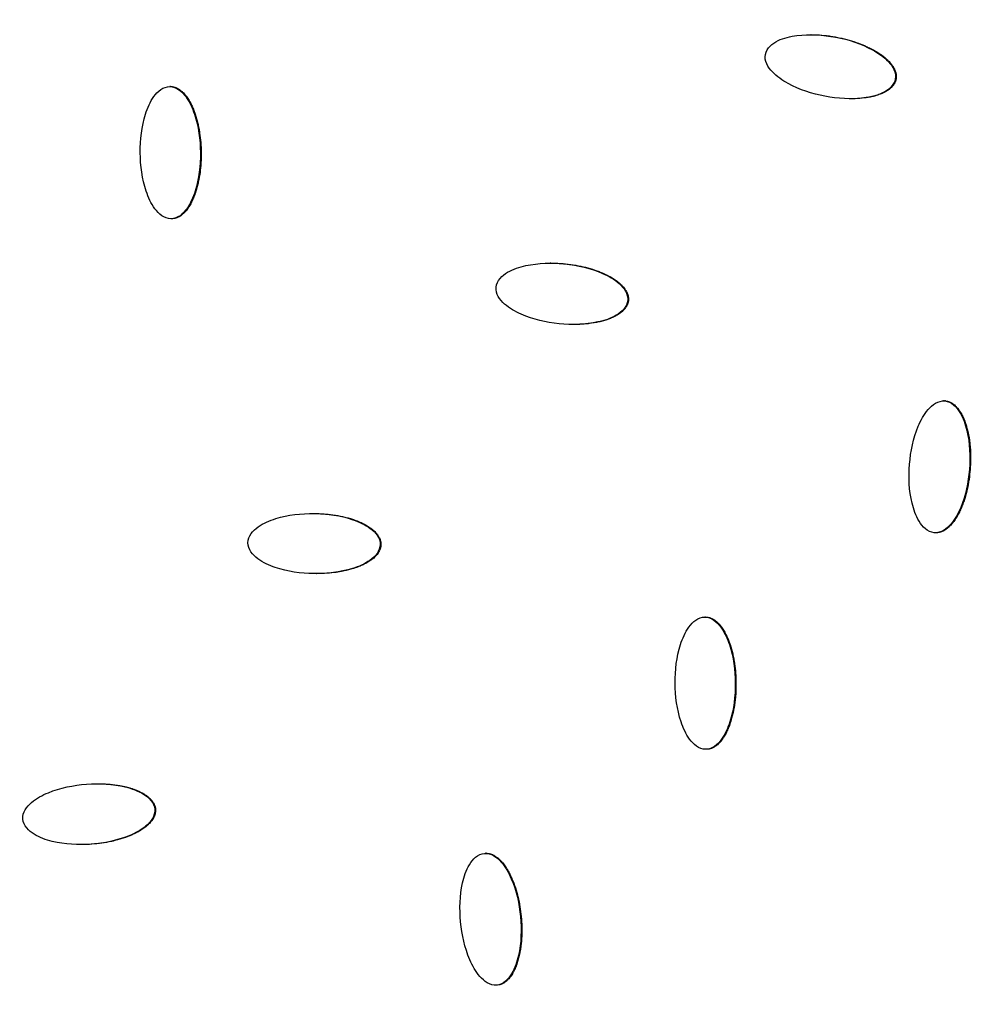
# Model space of a CAD drawing. Units: millimetres. Extents: x -3682 to 3594, y -3639 to 3637.
# Drawn here: x -587 to -428, y 378 to 542 of the extents above; entities that cross this region are included whole.
import ezdxf

# ---------------------------------------------------------------- set-up
doc = ezdxf.new("R2010")
doc.units = ezdxf.units.MM
doc.header["$LTSCALE"] = 20
doc.linetypes.add('HIDDEN', pattern=[9.525, 6.35, -3.175])
for name, color, linetype in [('2d', 230, 'Continuous'), ('ASTM-BufferZone', 240, 'HIDDEN'), ('ASTM-SafetyZone', 64, 'HIDDEN')]:
    doc.layers.add(name, color=color, linetype=linetype)

msp = doc.modelspace()

# ---------------------------------------------------------------- linework, layer by layer
at = {"layer": '2d'}
for p, q in [((-455.64, 539.46), (-455.73, 539.46)), ((-562.22, 530.84), (-562.34, 530.84)), ((-562.21, 530.84), (-562.33, 530.84)), ((-441.52, 532.09), (-441.65, 532.09)), ((-449.03, 528.8), (-449.15, 528.8)), ((-562.03, 508.84), (-562.15, 508.84)), ((-498.95, 501.47), (-499.04, 501.47)), ((-486.05, 495.27), (-486.17, 495.27)), ((-495.04, 491.27), (-495.16, 491.27)), ((-433.5, 478.55), (-433.62, 478.55)), ((-433.29, 478.54), (-433.42, 478.54)), ((-434.87, 456.62), (-434.99, 456.62)), ((-527.21, 454.69), (-527.33, 454.69)), ((-537.9, 449.82), (-537.93, 449.82)), ((-473.23, 442.61), (-473.35, 442.61)), ((-473.21, 442.61), (-473.34, 442.61)), ((-473.08, 420.61), (-473.2, 420.61)), ((-564.71, 410.64), (-564.83, 410.64)), ((-509.7, 403.32), (-509.82, 403.32)), ((-508.02, 381.39), (-508.15, 381.39)), ((-507.83, 381.39), (-507.95, 381.39))]:
    msp.add_line(p, q, dxfattribs=at)
at = {"layer": '2d', "extrusion": (0, 0, -1)}
for centre, major_axis, start_param, end_param in [((-46.4, 0), (0, 876.28), 3.403392, 6.544985), ((-49.76, 0), (0, 839.44), -1.259711, -0.311086), ((-49.09, 0), (0, 811.11), -1.259682, -0.311114), ((-47.86, 0), (0, 806.54), -1.26123, -0.309566), ((-47, 0), (0, 798.14), -1.26123, -0.309566), ((-43.73, 0), (0, 488.09), 3.403392, 6.544985)]:
    msp.add_ellipse(centre, major_axis=major_axis, ratio=0.992546, start_param=start_param, end_param=end_param, dxfattribs=at)
msp.add_ellipse((-43.71, 0), major_axis=(0, 485.94), ratio=0.992546, dxfattribs=at)
at = {"layer": '2d'}
for points, knots in [([(-271.64, -851.94), (-361.84, -827.59), (-448.12, -788.58), (-604.15, -685.2), (-673.88, -620.83), (-789.72, -473.24), (-835.81, -390.04), (-899.69, -213.22), (-917.46, -119.63), (-922.88, 68.47), (-910.52, 162.94), (-856.92, 343.21), (-815.69, 428.97), (-708.52, 583.1), (-642.6, 651.44), (-492.74, 763.76), (-408.84, 807.74), (-231.53, 866.87), (-138.15, 882.03), (31.56, 881.98), (107.89, 871.84), (181.62, 851.94)], [1.570796, 1.570796, 1.570796, 1.570796, 1.89073, 1.89073, 2.2107, 2.2107, 2.530718, 2.530718, 2.850777, 2.850777, 3.170852, 3.170852, 3.490916, 3.490916, 3.810943, 3.810943, 4.130921, 4.130921, 4.45086, 4.45086, 4.712389, 4.712389, 4.712389, 4.712389]), ([(-463.27, 536.18), (-463.17, 536.71), (-462.87, 537.2), (-462.1, 537.95), (-461.63, 538.24), (-460.18, 538.93), (-459.1, 539.18), (-455.88, 539.59), (-453.69, 539.45), (-449.42, 538.64), (-447.32, 537.97), (-444.47, 536.4), (-443.55, 535.78), (-442.44, 534.6), (-442.11, 534.16), (-441.66, 533.17), (-441.55, 532.63), (-441.65, 532.09)], [0.5, 0.5, 0.5, 0.5, 0.53125, 0.53125, 0.5625, 0.5625, 0.625, 0.625, 0.75, 0.75, 0.875, 0.875, 0.9375, 0.9375, 0.96875, 0.96875, 1, 1, 1, 1]), ([(-455.64, 539.46), (-455.59, 539.46), (-455.41, 539.46), (-455.15, 539.45), (-454.91, 539.45), (-454.79, 539.44), (-454.73, 539.44), (-454.7, 539.44), (-454.68, 539.44), (-454.14, 539.41), (-453.35, 539.34), (-452.4, 539.21), (-451.92, 539.13), (-451.67, 539.09), (-451.57, 539.07), (-451.5, 539.05), (-451.47, 539.05), (-450.27, 538.82), (-449.17, 538.53), (-447.64, 538), (-447.15, 537.81), (-446.43, 537.49), (-446.08, 537.33), (-445.69, 537.13), (-445.49, 537.03), (-445.4, 536.98), (-445.35, 536.95), (-445.33, 536.94), (-445.31, 536.93), (-445.17, 536.85), (-444.99, 536.75), (-444.79, 536.63), (-444.69, 536.57), (-444.65, 536.55), (-444.62, 536.53), (-444.61, 536.52), (-444.47, 536.44), (-444.3, 536.32), (-444.11, 536.19), (-444.02, 536.13), (-443.97, 536.09), (-443.94, 536.08), (-443.8, 535.97), (-443.64, 535.85), (-443.45, 535.7), (-443.38, 535.64), (-443.33, 535.59), (-443.3, 535.57), (-443.17, 535.46), (-443.02, 535.32), (-442.85, 535.16), (-442.77, 535.08), (-442.74, 535.04), (-442.71, 535.02), (-442.7, 535), (-442.59, 534.89), (-442.45, 534.73), (-442.31, 534.55), (-442.24, 534.46), (-442.21, 534.42), (-442.19, 534.39), (-442.18, 534.38), (-442.09, 534.25), (-441.98, 534.08), (-441.86, 533.87), (-441.82, 533.78), (-441.79, 533.73), (-441.78, 533.7), (-441.73, 533.6), (-441.71, 533.54), (-441.66, 533.41), (-441.64, 533.35), (-441.6, 533.22), (-441.57, 533.12), (-441.55, 533.02), (-441.53, 532.96), (-441.53, 532.93), (-441.51, 532.83), (-441.5, 532.72), (-441.49, 532.62), (-441.49, 532.56), (-441.49, 532.53), (-441.49, 532.35), (-441.5, 532.22), (-441.52, 532.09)], [0.6692245, 0.6692245, 0.6692245, 0.6692245, 0.671875, 0.6796875, 0.6835938, 0.6855469, 0.6865234, 0.6865234, 0.6875, 0.6875, 0.71875, 0.734375, 0.7421875, 0.7460938, 0.7480469, 0.7480469, 0.75, 0.75, 0.8125, 0.8125, 0.84375, 0.84375, 0.859375, 0.8671875, 0.8710938, 0.8730469, 0.8740234, 0.8740234, 0.875, 0.875, 0.8828125, 0.8867188, 0.8886719, 0.8896484, 0.8896484, 0.890625, 0.890625, 0.8984375, 0.9023438, 0.9042969, 0.9042969, 0.90625, 0.90625, 0.9140625, 0.9179688, 0.9199219, 0.9199219, 0.921875, 0.921875, 0.9296875, 0.9335938, 0.9355469, 0.9365234, 0.9365234, 0.9375, 0.9375, 0.9453125, 0.9492188, 0.9511719, 0.9521484, 0.9521484, 0.953125, 0.953125, 0.9609375, 0.9648438, 0.9667969, 0.9667969, 0.96875, 0.96875, 0.9726563, 0.9726563, 0.9765625, 0.9765625, 0.9804688, 0.9824219, 0.9824219, 0.984375, 0.984375, 0.9882813, 0.9902344, 0.9902344, 0.9921875, 0.9921875, 1, 1, 1, 1]), ([(-441.65, 532.09), (-441.74, 531.55), (-442.05, 531.06), (-442.82, 530.31), (-443.29, 530.02), (-444.74, 529.33), (-445.81, 529.08), (-449.04, 528.67), (-451.23, 528.82), (-455.49, 529.63), (-457.59, 530.29), (-460.45, 531.86), (-461.36, 532.48), (-462.47, 533.66), (-462.8, 534.1), (-463.26, 535.09), (-463.37, 535.65), (-463.27, 536.18)], [0, 0, 0, 0, 0.03125, 0.03125, 0.0625, 0.0625, 0.125, 0.125, 0.25, 0.25, 0.375, 0.375, 0.4375, 0.4375, 0.46875, 0.46875, 0.5, 0.5, 0.5, 0.5]), ([(-562.15, 508.84), (-562.7, 508.84), (-563.23, 509.05), (-564.12, 509.67), (-564.5, 510.08), (-565.46, 511.39), (-565.91, 512.39), (-566.95, 515.48), (-567.23, 517.66), (-567.27, 522), (-567.03, 524.19), (-566.04, 527.28), (-565.61, 528.3), (-564.67, 529.61), (-564.29, 530.02), (-563.4, 530.64), (-562.87, 530.84), (-562.33, 530.84)], [0, 0, 0, 0, 0.03125, 0.03125, 0.0625, 0.0625, 0.125, 0.125, 0.25, 0.25, 0.375, 0.375, 0.4375, 0.4375, 0.46875, 0.46875, 0.5, 0.5, 0.5, 0.5]), ([(-562.33, 530.84), (-561.79, 530.83), (-561.25, 530.62), (-560.36, 530), (-559.99, 529.59), (-559.03, 528.28), (-558.58, 527.28), (-557.55, 524.19), (-557.26, 522.02), (-557.22, 517.68), (-557.46, 515.5), (-558.45, 512.4), (-558.88, 511.39), (-559.82, 510.08), (-560.19, 509.67), (-561.08, 509.04), (-561.6, 508.84), (-562.15, 508.84)], [0.5, 0.5, 0.5, 0.5, 0.53125, 0.53125, 0.5625, 0.5625, 0.625, 0.625, 0.75, 0.75, 0.875, 0.875, 0.9375, 0.9375, 0.96875, 0.96875, 1, 1, 1, 1]), ([(-562.21, 530.84), (-562.14, 530.84), (-562.04, 530.83), (-561.94, 530.82), (-561.87, 530.81), (-561.84, 530.8), (-561.74, 530.78), (-561.64, 530.76), (-561.54, 530.73), (-561.48, 530.71), (-561.44, 530.7), (-561.35, 530.67), (-561.25, 530.63), (-561.16, 530.58), (-561.1, 530.55), (-561.06, 530.54), (-560.97, 530.49), (-560.89, 530.44), (-560.79, 530.38), (-560.74, 530.35), (-560.71, 530.33), (-560.7, 530.32), (-560.58, 530.24), (-560.42, 530.11), (-560.25, 529.95), (-560.16, 529.87), (-560.12, 529.83), (-560.09, 529.8), (-560.08, 529.79), (-559.98, 529.69), (-559.85, 529.54), (-559.7, 529.35), (-559.62, 529.26), (-559.59, 529.21), (-559.57, 529.18), (-559.56, 529.17), (-559.4, 528.95), (-559.18, 528.62), (-558.94, 528.2), (-558.83, 527.99), (-558.78, 527.87), (-558.75, 527.83), (-558.74, 527.79), (-558.73, 527.78), (-558.61, 527.54), (-558.45, 527.18), (-558.28, 526.73), (-558.2, 526.49), (-558.16, 526.37), (-558.14, 526.32), (-558.13, 526.29), (-558.12, 526.27), (-557.95, 525.75), (-557.73, 524.99), (-557.53, 524.05), (-557.44, 523.57), (-557.4, 523.33), (-557.38, 523.21), (-557.38, 523.16), (-557.37, 523.13), (-557.37, 523.11), (-557.21, 522.06), (-557.13, 520.98), (-557.11, 519.28), (-557.13, 518.45), (-557.2, 517.52), (-557.25, 517.06), (-557.28, 516.83), (-557.29, 516.72), (-557.3, 516.67), (-557.3, 516.64), (-557.3, 516.62), (-557.38, 516.05), (-557.52, 515.23), (-557.74, 514.32), (-557.86, 513.87), (-557.93, 513.65), (-557.96, 513.54), (-557.98, 513.5), (-557.99, 513.47), (-557.99, 513.45), (-558.04, 513.3), (-558.1, 513.1), (-558.18, 512.88), (-558.22, 512.77), (-558.24, 512.73), (-558.25, 512.7), (-558.26, 512.68), (-558.31, 512.54), (-558.39, 512.34), (-558.48, 512.13), (-558.53, 512.02), (-558.55, 511.98), (-558.56, 511.95), (-558.57, 511.93), (-558.7, 511.66), (-558.89, 511.29), (-559.13, 510.89), (-559.25, 510.7), (-559.32, 510.61), (-559.34, 510.57), (-559.36, 510.55), (-559.37, 510.53), (-559.47, 510.4), (-559.59, 510.24), (-559.74, 510.06), (-559.82, 509.97), (-559.85, 509.94), (-559.87, 509.92), (-559.88, 509.91), (-559.99, 509.79), (-560.14, 509.65), (-560.33, 509.5), (-560.4, 509.44), (-560.46, 509.4), (-560.48, 509.38), (-560.57, 509.32), (-560.62, 509.28), (-560.74, 509.21), (-560.8, 509.18), (-560.92, 509.11), (-561.01, 509.07), (-561.1, 509.03), (-561.17, 509), (-561.2, 508.99), (-561.29, 508.96), (-561.39, 508.93), (-561.49, 508.9), (-561.55, 508.89), (-561.59, 508.88), (-561.76, 508.85), (-561.89, 508.84), (-562.03, 508.84)], [0.5, 0.5, 0.5, 0.5, 0.5039063, 0.5058594, 0.5058594, 0.5078125, 0.5078125, 0.5117188, 0.5136719, 0.5136719, 0.515625, 0.515625, 0.5195313, 0.5214844, 0.5214844, 0.5234375, 0.5234375, 0.5273438, 0.5292969, 0.5302734, 0.5302734, 0.53125, 0.53125, 0.5390625, 0.5429688, 0.5449219, 0.5458984, 0.5458984, 0.546875, 0.546875, 0.5546875, 0.5585938, 0.5605469, 0.5615234, 0.5615234, 0.5625, 0.5625, 0.578125, 0.5859375, 0.5898438, 0.5917969, 0.5927734, 0.5927734, 0.59375, 0.59375, 0.609375, 0.6171875, 0.6210938, 0.6230469, 0.6240234, 0.6240234, 0.625, 0.625, 0.65625, 0.671875, 0.6796875, 0.6835938, 0.6855469, 0.6865234, 0.6865234, 0.6875, 0.6875, 0.75, 0.75, 0.78125, 0.796875, 0.8046875, 0.8085938, 0.8105469, 0.8115234, 0.8115234, 0.8125, 0.8125, 0.84375, 0.859375, 0.8671875, 0.8710937, 0.8730469, 0.8740234, 0.8740234, 0.875, 0.875, 0.8828125, 0.8867187, 0.8886719, 0.8896484, 0.8896484, 0.890625, 0.890625, 0.8984375, 0.9023437, 0.9042969, 0.9052734, 0.9052734, 0.90625, 0.90625, 0.921875, 0.9296875, 0.9335937, 0.9355469, 0.9365234, 0.9365234, 0.9375, 0.9375, 0.9453125, 0.9492187, 0.9511719, 0.9521484, 0.9521484, 0.953125, 0.953125, 0.9609375, 0.9648437, 0.9667969, 0.9667969, 0.96875, 0.96875, 0.9726562, 0.9726562, 0.9765625, 0.9765625, 0.9804687, 0.9824219, 0.9824219, 0.984375, 0.984375, 0.9882813, 0.9902344, 0.9902344, 0.9921875, 0.9921875, 1, 1, 1, 1]), ([(-441.52, 532.09), (-441.54, 532.02), (-441.56, 531.92), (-441.59, 531.82), (-441.61, 531.76), (-441.62, 531.72), (-441.66, 531.63), (-441.7, 531.54), (-441.74, 531.45), (-441.77, 531.38), (-441.79, 531.35), (-441.84, 531.27), (-441.9, 531.18), (-441.95, 531.1), (-442, 531.04), (-442.02, 531.01), (-442.08, 530.93), (-442.14, 530.86), (-442.22, 530.77), (-442.26, 530.73), (-442.28, 530.71), (-442.3, 530.7), (-442.4, 530.59), (-442.55, 530.46), (-442.74, 530.32), (-442.84, 530.25), (-442.88, 530.22), (-442.91, 530.2), (-442.93, 530.19), (-443.05, 530.11), (-443.22, 530.01), (-443.43, 529.9), (-443.54, 529.84), (-443.59, 529.82), (-443.62, 529.8), (-443.64, 529.79), (-443.88, 529.68), (-444.24, 529.53), (-444.7, 529.38), (-444.93, 529.31), (-445.05, 529.28), (-445.1, 529.26), (-445.14, 529.25), (-445.15, 529.25), (-445.3, 529.21), (-445.49, 529.17), (-445.72, 529.12), (-445.84, 529.09), (-445.89, 529.08), (-445.93, 529.08), (-445.95, 529.07), (-446.09, 529.05), (-446.29, 529.01), (-446.52, 528.98), (-446.64, 528.96), (-446.7, 528.95), (-446.73, 528.95), (-446.75, 528.95), (-447.29, 528.88), (-448.03, 528.82), (-448.8, 528.8), (-449.03, 528.8)], [0, 0, 0, 0, 0.0039063, 0.0058594, 0.0058594, 0.0078125, 0.0078125, 0.0117188, 0.0136719, 0.0136719, 0.015625, 0.015625, 0.0195313, 0.0214844, 0.0214844, 0.0234375, 0.0234375, 0.0273438, 0.0292969, 0.0302734, 0.0302734, 0.03125, 0.03125, 0.0390625, 0.0429688, 0.0449219, 0.0458984, 0.0458984, 0.046875, 0.046875, 0.0546875, 0.0585938, 0.0605469, 0.0615234, 0.0615234, 0.0625, 0.0625, 0.078125, 0.0859375, 0.0898438, 0.0917969, 0.0927734, 0.0927734, 0.09375, 0.09375, 0.1015625, 0.1054688, 0.1074219, 0.1083984, 0.1083984, 0.109375, 0.109375, 0.1171875, 0.1210938, 0.1230469, 0.1240234, 0.1240234, 0.125, 0.125, 0.15625, 0.1691964, 0.1691964, 0.1691964, 0.1691964]), ([(-508.06, 497.47), (-508.01, 498.01), (-507.75, 498.52), (-507.05, 499.34), (-506.61, 499.67), (-505.22, 500.48), (-504.17, 500.82), (-501, 501.51), (-498.8, 501.56), (-494.48, 501.12), (-492.33, 500.64), (-489.35, 499.33), (-488.39, 498.79), (-487.18, 497.71), (-486.81, 497.3), (-486.27, 496.35), (-486.12, 495.82), (-486.17, 495.27)], [0.5, 0.5, 0.5, 0.5, 0.53125, 0.53125, 0.5625, 0.5625, 0.625, 0.625, 0.75, 0.75, 0.875, 0.875, 0.9375, 0.9375, 0.96875, 0.96875, 1, 1, 1, 1]), ([(-498.95, 501.47), (-498.69, 501.47), (-498.17, 501.46), (-497.49, 501.42), (-497.01, 501.39), (-496.76, 501.36), (-496.66, 501.35), (-496.59, 501.35), (-496.55, 501.34), (-495.34, 501.22), (-494.22, 501.03), (-492.65, 500.64), (-492.14, 500.49), (-491.41, 500.23), (-491.04, 500.1), (-490.63, 499.94), (-490.43, 499.85), (-490.32, 499.81), (-490.28, 499.79), (-490.25, 499.78), (-490.24, 499.77), (-490.09, 499.71), (-489.91, 499.62), (-489.69, 499.52), (-489.59, 499.47), (-489.54, 499.44), (-489.52, 499.43), (-489.5, 499.42), (-489.36, 499.35), (-489.18, 499.25), (-488.97, 499.14), (-488.89, 499.09), (-488.83, 499.05), (-488.8, 499.04), (-488.65, 498.95), (-488.48, 498.84), (-488.28, 498.71), (-488.2, 498.65), (-488.14, 498.61), (-488.12, 498.59), (-487.98, 498.49), (-487.82, 498.37), (-487.63, 498.22), (-487.54, 498.14), (-487.51, 498.11), (-487.48, 498.09), (-487.47, 498.08), (-487.35, 497.97), (-487.2, 497.83), (-487.04, 497.66), (-486.96, 497.57), (-486.93, 497.54), (-486.91, 497.51), (-486.9, 497.5), (-486.8, 497.38), (-486.67, 497.22), (-486.54, 497.02), (-486.49, 496.94), (-486.45, 496.88), (-486.44, 496.86), (-486.39, 496.77), (-486.35, 496.71), (-486.29, 496.58), (-486.27, 496.52), (-486.21, 496.4), (-486.18, 496.3), (-486.15, 496.21), (-486.13, 496.14), (-486.12, 496.11), (-486.1, 496.01), (-486.07, 495.91), (-486.06, 495.81), (-486.05, 495.74), (-486.05, 495.71), (-486.03, 495.54), (-486.03, 495.4), (-486.05, 495.27)], [0.7037787, 0.7037787, 0.7037787, 0.7037787, 0.71875, 0.734375, 0.7421875, 0.7460937, 0.7480469, 0.7480469, 0.75, 0.75, 0.8125, 0.8125, 0.84375, 0.84375, 0.859375, 0.8671875, 0.8710938, 0.8730469, 0.8740234, 0.8740234, 0.875, 0.875, 0.8828125, 0.8867188, 0.8886719, 0.8896484, 0.8896484, 0.890625, 0.890625, 0.8984375, 0.9023438, 0.9042969, 0.9042969, 0.90625, 0.90625, 0.9140625, 0.9179688, 0.9199219, 0.9199219, 0.921875, 0.921875, 0.9296875, 0.9335938, 0.9355469, 0.9365234, 0.9365234, 0.9375, 0.9375, 0.9453125, 0.9492188, 0.9511719, 0.9521484, 0.9521484, 0.953125, 0.953125, 0.9609375, 0.9648438, 0.9667969, 0.9667969, 0.96875, 0.96875, 0.9726563, 0.9726563, 0.9765625, 0.9765625, 0.9804688, 0.9824219, 0.9824219, 0.984375, 0.984375, 0.9882813, 0.9902344, 0.9902344, 0.9921875, 0.9921875, 1, 1, 1, 1]), ([(-486.17, 495.27), (-486.22, 494.72), (-486.48, 494.22), (-487.18, 493.4), (-487.62, 493.06), (-489.01, 492.25), (-490.06, 491.91), (-493.23, 491.22), (-495.43, 491.18), (-499.75, 491.61), (-501.89, 492.09), (-504.88, 493.41), (-505.84, 493.95), (-507.05, 495.02), (-507.42, 495.43), (-507.96, 496.38), (-508.11, 496.93), (-508.06, 497.47)], [0, 0, 0, 0, 0.03125, 0.03125, 0.0625, 0.0625, 0.125, 0.125, 0.25, 0.25, 0.375, 0.375, 0.4375, 0.4375, 0.46875, 0.46875, 0.5, 0.5, 0.5, 0.5]), ([(-486.05, 495.27), (-486.05, 495.2), (-486.07, 495.1), (-486.09, 495), (-486.1, 494.94), (-486.11, 494.9), (-486.14, 494.8), (-486.17, 494.71), (-486.21, 494.61), (-486.23, 494.55), (-486.25, 494.52), (-486.29, 494.43), (-486.34, 494.34), (-486.39, 494.25), (-486.42, 494.19), (-486.44, 494.16), (-486.5, 494.07), (-486.56, 493.99), (-486.63, 493.9), (-486.66, 493.86), (-486.68, 493.83), (-486.7, 493.82), (-486.79, 493.71), (-486.93, 493.57), (-487.1, 493.4), (-487.2, 493.33), (-487.24, 493.29), (-487.26, 493.27), (-487.28, 493.26), (-487.39, 493.17), (-487.55, 493.05), (-487.75, 492.92), (-487.86, 492.86), (-487.9, 492.83), (-487.93, 492.81), (-487.95, 492.8), (-488.18, 492.66), (-488.53, 492.48), (-488.97, 492.3), (-489.2, 492.21), (-489.31, 492.16), (-489.36, 492.15), (-489.4, 492.13), (-489.42, 492.13), (-489.55, 492.08), (-489.74, 492.01), (-489.97, 491.94), (-490.09, 491.91), (-490.14, 491.9), (-490.17, 491.89), (-490.19, 491.88), (-490.33, 491.84), (-490.52, 491.79), (-490.76, 491.74), (-490.88, 491.71), (-490.93, 491.7), (-490.96, 491.69), (-490.98, 491.69), (-491.51, 491.57), (-492.29, 491.44), (-493.24, 491.34), (-493.73, 491.31), (-493.97, 491.29), (-494.09, 491.29), (-494.15, 491.29), (-494.18, 491.28), (-494.2, 491.28), (-494.49, 491.27), (-494.76, 491.27), (-495.04, 491.27)], [0, 0, 0, 0, 0.0039062, 0.0058594, 0.0058594, 0.0078125, 0.0078125, 0.0117187, 0.0136719, 0.0136719, 0.015625, 0.015625, 0.0195312, 0.0214844, 0.0214844, 0.0234375, 0.0234375, 0.0273437, 0.0292969, 0.0302734, 0.0302734, 0.03125, 0.03125, 0.0390625, 0.0429687, 0.0449219, 0.0458984, 0.0458984, 0.046875, 0.046875, 0.0546875, 0.0585937, 0.0605469, 0.0615234, 0.0615234, 0.0625, 0.0625, 0.078125, 0.0859375, 0.0898437, 0.0917969, 0.0927734, 0.0927734, 0.09375, 0.09375, 0.1015625, 0.1054687, 0.1074219, 0.1083984, 0.1083984, 0.109375, 0.109375, 0.1171875, 0.1210937, 0.1230469, 0.1240234, 0.1240234, 0.125, 0.125, 0.15625, 0.171875, 0.1796875, 0.1835937, 0.1855469, 0.1865234, 0.1865234, 0.1875, 0.1875, 0.2037294, 0.2037294, 0.2037294, 0.2037294]), ([(-435.18, 456.63), (-435.73, 456.68), (-436.24, 456.93), (-437.07, 457.63), (-437.41, 458.07), (-438.25, 459.46), (-438.61, 460.5), (-439.37, 463.66), (-439.46, 465.86), (-439.11, 470.18), (-438.68, 472.34), (-437.42, 475.33), (-436.9, 476.3), (-435.85, 477.52), (-435.44, 477.9), (-434.5, 478.44), (-433.95, 478.59), (-433.42, 478.54)], [0, 0, 0, 0, 0.03125, 0.03125, 0.0625, 0.0625, 0.125, 0.125, 0.25, 0.25, 0.375, 0.375, 0.4375, 0.4375, 0.46875, 0.46875, 0.5, 0.5, 0.5, 0.5]), ([(-433.42, 478.54), (-432.88, 478.49), (-432.36, 478.23), (-431.54, 477.54), (-431.2, 477.1), (-430.36, 475.71), (-430, 474.67), (-429.25, 471.51), (-429.16, 469.31), (-429.5, 464.99), (-429.94, 462.84), (-431.19, 459.85), (-431.71, 458.88), (-432.76, 457.66), (-433.17, 457.28), (-434.1, 456.74), (-434.64, 456.58), (-435.18, 456.63)], [0.5, 0.5, 0.5, 0.5, 0.53125, 0.53125, 0.5625, 0.5625, 0.625, 0.625, 0.75, 0.75, 0.875, 0.875, 0.9375, 0.9375, 0.96875, 0.96875, 1, 1, 1, 1]), ([(-433.29, 478.54), (-433.23, 478.54), (-433.13, 478.52), (-433.03, 478.5), (-432.96, 478.49), (-432.93, 478.48), (-432.83, 478.45), (-432.74, 478.42), (-432.64, 478.38), (-432.58, 478.35), (-432.55, 478.34), (-432.45, 478.3), (-432.36, 478.25), (-432.27, 478.2), (-432.22, 478.17), (-432.18, 478.15), (-432.1, 478.09), (-432.02, 478.03), (-431.92, 477.96), (-431.88, 477.93), (-431.85, 477.91), (-431.84, 477.9), (-431.73, 477.8), (-431.59, 477.67), (-431.42, 477.49), (-431.34, 477.4), (-431.31, 477.36), (-431.28, 477.33), (-431.27, 477.31), (-431.18, 477.2), (-431.06, 477.05), (-430.93, 476.85), (-430.86, 476.74), (-430.83, 476.7), (-430.82, 476.67), (-430.81, 476.65), (-430.66, 476.42), (-430.48, 476.07), (-430.28, 475.63), (-430.19, 475.41), (-430.14, 475.29), (-430.12, 475.24), (-430.11, 475.21), (-430.1, 475.19), (-430.05, 475.05), (-429.99, 474.87), (-429.91, 474.64), (-429.88, 474.52), (-429.86, 474.47), (-429.85, 474.44), (-429.84, 474.42), (-429.8, 474.28), (-429.75, 474.09), (-429.69, 473.85), (-429.66, 473.74), (-429.65, 473.69), (-429.64, 473.65), (-429.63, 473.63), (-429.51, 473.11), (-429.41, 472.58), (-429.29, 471.78), (-429.24, 471.37), (-429.2, 470.89), (-429.18, 470.65), (-429.17, 470.53), (-429.17, 470.47), (-429.17, 470.44), (-429.16, 470.42), (-429.1, 469.36), (-429.12, 468.28), (-429.25, 466.59), (-429.34, 465.77), (-429.5, 464.84), (-429.58, 464.39), (-429.63, 464.16), (-429.66, 464.05), (-429.67, 464), (-429.67, 463.97), (-429.68, 463.96), (-429.8, 463.39), (-430.01, 462.59), (-430.31, 461.71), (-430.48, 461.27), (-430.56, 461.06), (-430.61, 460.95), (-430.62, 460.91), (-430.64, 460.88), (-430.64, 460.86), (-430.76, 460.58), (-430.94, 460.19), (-431.15, 459.78), (-431.25, 459.58), (-431.31, 459.48), (-431.33, 459.44), (-431.35, 459.41), (-431.35, 459.4), (-431.51, 459.14), (-431.73, 458.79), (-432, 458.41), (-432.15, 458.24), (-432.22, 458.15), (-432.25, 458.11), (-432.27, 458.09), (-432.28, 458.08), (-432.38, 457.96), (-432.52, 457.8), (-432.69, 457.64), (-432.77, 457.56), (-432.81, 457.53), (-432.83, 457.51), (-432.84, 457.5), (-432.96, 457.39), (-433.12, 457.26), (-433.32, 457.13), (-433.4, 457.08), (-433.45, 457.05), (-433.48, 457.03), (-433.57, 456.98), (-433.66, 456.93), (-433.75, 456.89), (-433.81, 456.86), (-433.84, 456.85), (-433.94, 456.8), (-434.03, 456.77), (-434.13, 456.74), (-434.19, 456.72), (-434.22, 456.71), (-434.32, 456.68), (-434.42, 456.66), (-434.52, 456.65), (-434.59, 456.64), (-434.62, 456.63), (-434.73, 456.62), (-434.8, 456.62), (-434.87, 456.62)], [0.5, 0.5, 0.5, 0.5, 0.5039063, 0.5058594, 0.5058594, 0.5078125, 0.5078125, 0.5117188, 0.5136719, 0.5136719, 0.515625, 0.515625, 0.5195313, 0.5214844, 0.5214844, 0.5234375, 0.5234375, 0.5273438, 0.5292969, 0.5302734, 0.5302734, 0.53125, 0.53125, 0.5390625, 0.5429688, 0.5449219, 0.5458984, 0.5458984, 0.546875, 0.546875, 0.5546875, 0.5585938, 0.5605469, 0.5615234, 0.5615234, 0.5625, 0.5625, 0.578125, 0.5859375, 0.5898438, 0.5917969, 0.5927734, 0.5927734, 0.59375, 0.59375, 0.6015625, 0.6054688, 0.6074219, 0.6083984, 0.6083984, 0.609375, 0.609375, 0.6171875, 0.6210938, 0.6230469, 0.6240234, 0.6240234, 0.625, 0.625, 0.65625, 0.65625, 0.671875, 0.6796875, 0.6835938, 0.6855469, 0.6865234, 0.6865234, 0.6875, 0.6875, 0.75, 0.75, 0.78125, 0.796875, 0.8046875, 0.8085938, 0.8105469, 0.8115234, 0.8115234, 0.8125, 0.8125, 0.84375, 0.859375, 0.8671875, 0.8710938, 0.8730469, 0.8740234, 0.8740234, 0.875, 0.875, 0.890625, 0.8984375, 0.9023438, 0.9042969, 0.9052734, 0.9052734, 0.90625, 0.90625, 0.921875, 0.9296875, 0.9335937, 0.9355469, 0.9365234, 0.9365234, 0.9375, 0.9375, 0.9453125, 0.9492187, 0.9511719, 0.9521484, 0.9521484, 0.953125, 0.953125, 0.9609375, 0.9648437, 0.9667969, 0.9667969, 0.96875, 0.96875, 0.9726562, 0.9746094, 0.9746094, 0.9765625, 0.9765625, 0.9804687, 0.9824219, 0.9824219, 0.984375, 0.984375, 0.9882812, 0.9902344, 0.9902344, 0.9921875, 0.9921875, 0.9962717, 0.9962717, 0.9962717, 0.9962717]), ([(-549.34, 454.97), (-549.33, 455.51), (-549.12, 456.04), (-548.49, 456.92), (-548.08, 457.29), (-546.77, 458.22), (-545.75, 458.65), (-542.65, 459.62), (-540.46, 459.85), (-536.12, 459.8), (-533.94, 459.5), (-530.86, 458.45), (-529.85, 458), (-528.55, 457.03), (-528.15, 456.65), (-527.53, 455.76), (-527.33, 455.24), (-527.33, 454.69)], [0.5, 0.5, 0.5, 0.5, 0.53125, 0.53125, 0.5625, 0.5625, 0.625, 0.625, 0.75, 0.75, 0.875, 0.875, 0.9375, 0.9375, 0.96875, 0.96875, 1, 1, 1, 1]), ([(-538.48, 459.83), (-538.45, 459.83), (-538.38, 459.83), (-538.31, 459.83), (-538.24, 459.83), (-538.21, 459.83), (-536.98, 459.81), (-535.86, 459.72), (-534.26, 459.46), (-533.74, 459.35), (-532.98, 459.17), (-532.61, 459.07), (-532.18, 458.94), (-531.97, 458.87), (-531.87, 458.84), (-531.82, 458.82), (-531.79, 458.81), (-531.78, 458.81), (-531.63, 458.76), (-531.43, 458.69), (-531.21, 458.6), (-531.11, 458.56), (-531.06, 458.54), (-531.03, 458.53), (-531.02, 458.53), (-530.87, 458.47), (-530.68, 458.38), (-530.46, 458.29), (-530.37, 458.24), (-530.31, 458.22), (-530.28, 458.2), (-530.13, 458.13), (-529.94, 458.03), (-529.74, 457.92), (-529.65, 457.87), (-529.59, 457.83), (-529.57, 457.82), (-529.42, 457.73), (-529.24, 457.62), (-529.05, 457.49), (-528.95, 457.42), (-528.91, 457.39), (-528.89, 457.37), (-528.88, 457.36), (-528.75, 457.26), (-528.58, 457.13), (-528.41, 456.98), (-528.32, 456.9), (-528.29, 456.87), (-528.27, 456.85), (-528.26, 456.84), (-528.14, 456.72), (-528, 456.57), (-527.85, 456.39), (-527.8, 456.31), (-527.76, 456.26), (-527.74, 456.23), (-527.68, 456.15), (-527.64, 456.09), (-527.57, 455.97), (-527.54, 455.92), (-527.48, 455.79), (-527.43, 455.7), (-527.4, 455.61), (-527.37, 455.55), (-527.36, 455.52), (-527.33, 455.42), (-527.3, 455.32), (-527.27, 455.22), (-527.26, 455.16), (-527.25, 455.13), (-527.22, 454.96), (-527.21, 454.82), (-527.21, 454.69)], [0.7442254, 0.7442254, 0.7442254, 0.7442254, 0.7460938, 0.7480469, 0.7480469, 0.75, 0.75, 0.8125, 0.8125, 0.84375, 0.84375, 0.859375, 0.8671875, 0.8710937, 0.8730469, 0.8740234, 0.8740234, 0.875, 0.875, 0.8828125, 0.8867187, 0.8886719, 0.8896484, 0.8896484, 0.890625, 0.890625, 0.8984375, 0.9023437, 0.9042969, 0.9042969, 0.90625, 0.90625, 0.9140625, 0.9179687, 0.9199219, 0.9199219, 0.921875, 0.921875, 0.9296875, 0.9335937, 0.9355469, 0.9365234, 0.9365234, 0.9375, 0.9375, 0.9453125, 0.9492187, 0.9511719, 0.9521484, 0.9521484, 0.953125, 0.953125, 0.9609375, 0.9648437, 0.9667969, 0.9667969, 0.96875, 0.96875, 0.9726562, 0.9726562, 0.9765625, 0.9765625, 0.9804687, 0.9824219, 0.9824219, 0.984375, 0.984375, 0.9882812, 0.9902344, 0.9902344, 0.9921875, 0.9921875, 1, 1, 1, 1]), ([(-527.33, 454.69), (-527.34, 454.14), (-527.55, 453.61), (-528.18, 452.73), (-528.59, 452.36), (-529.91, 451.43), (-530.92, 451), (-534.02, 450.03), (-536.21, 449.8), (-540.55, 449.86), (-542.73, 450.15), (-545.81, 451.2), (-546.81, 451.65), (-548.12, 452.62), (-548.52, 453), (-549.14, 453.9), (-549.34, 454.43), (-549.34, 454.97)], [0, 0, 0, 0, 0.03125, 0.03125, 0.0625, 0.0625, 0.125, 0.125, 0.25, 0.25, 0.375, 0.375, 0.4375, 0.4375, 0.46875, 0.46875, 0.5, 0.5, 0.5, 0.5]), ([(-527.21, 454.69), (-527.21, 454.62), (-527.22, 454.52), (-527.23, 454.42), (-527.24, 454.35), (-527.25, 454.31), (-527.26, 454.21), (-527.29, 454.12), (-527.32, 454.02), (-527.34, 453.95), (-527.35, 453.92), (-527.38, 453.82), (-527.42, 453.73), (-527.47, 453.64), (-527.5, 453.58), (-527.51, 453.54), (-527.56, 453.45), (-527.61, 453.37), (-527.68, 453.27), (-527.7, 453.23), (-527.72, 453.2), (-527.73, 453.18), (-527.82, 453.06), (-527.94, 452.91), (-528.1, 452.73), (-528.19, 452.65), (-528.23, 452.61), (-528.25, 452.59), (-528.27, 452.57), (-528.37, 452.47), (-528.52, 452.34), (-528.71, 452.2), (-528.81, 452.12), (-528.85, 452.09), (-528.88, 452.07), (-528.9, 452.06), (-529.12, 451.9), (-529.45, 451.69), (-529.87, 451.47), (-530.09, 451.36), (-530.2, 451.3), (-530.25, 451.28), (-530.28, 451.27), (-530.3, 451.26), (-530.43, 451.2), (-530.61, 451.12), (-530.84, 451.03), (-530.95, 450.98), (-531, 450.97), (-531.03, 450.95), (-531.05, 450.95), (-531.19, 450.9), (-531.37, 450.83), (-531.6, 450.75), (-531.72, 450.72), (-531.77, 450.7), (-531.8, 450.69), (-531.82, 450.68), (-532.33, 450.52), (-533.1, 450.32), (-534.04, 450.14), (-534.52, 450.07), (-534.76, 450.03), (-534.89, 450.02), (-534.94, 450.01), (-534.97, 450), (-534.99, 450), (-535.52, 449.93), (-536.05, 449.89), (-537.02, 449.84), (-537.46, 449.82), (-537.9, 449.82)], [0, 0, 0, 0, 0.0039062, 0.0058594, 0.0058594, 0.0078125, 0.0078125, 0.0117187, 0.0136719, 0.0136719, 0.015625, 0.015625, 0.0195312, 0.0214844, 0.0214844, 0.0234375, 0.0234375, 0.0273437, 0.0292969, 0.0302734, 0.0302734, 0.03125, 0.03125, 0.0390625, 0.0429687, 0.0449219, 0.0458984, 0.0458984, 0.046875, 0.046875, 0.0546875, 0.0585937, 0.0605469, 0.0615234, 0.0615234, 0.0625, 0.0625, 0.078125, 0.0859375, 0.0898437, 0.0917969, 0.0927734, 0.0927734, 0.09375, 0.09375, 0.1015625, 0.1054687, 0.1074219, 0.1083984, 0.1083984, 0.109375, 0.109375, 0.1171875, 0.1210937, 0.1230469, 0.1240234, 0.1240234, 0.125, 0.125, 0.15625, 0.171875, 0.1796875, 0.1835937, 0.1855469, 0.1865234, 0.1865234, 0.1875, 0.1875, 0.21875, 0.21875, 0.2434538, 0.2434538, 0.2434538, 0.2434538]), ([(-473.2, 420.61), (-473.75, 420.61), (-474.28, 420.82), (-475.17, 421.45), (-475.54, 421.85), (-476.5, 423.16), (-476.95, 424.17), (-477.98, 427.26), (-478.26, 429.44), (-478.29, 433.78), (-478.04, 435.97), (-477.05, 439.06), (-476.61, 440.07), (-475.67, 441.38), (-475.3, 441.79), (-474.41, 442.41), (-473.87, 442.62), (-473.34, 442.61)], [0, 0, 0, 0, 0.03125, 0.03125, 0.0625, 0.0625, 0.125, 0.125, 0.25, 0.25, 0.375, 0.375, 0.4375, 0.4375, 0.46875, 0.46875, 0.5, 0.5, 0.5, 0.5]), ([(-473.34, 442.61), (-472.8, 442.61), (-472.26, 442.39), (-471.37, 441.77), (-471, 441.36), (-470.05, 440.06), (-469.6, 439.05), (-468.57, 435.96), (-468.29, 433.78), (-468.26, 429.44), (-468.51, 427.27), (-469.5, 424.17), (-469.93, 423.16), (-470.88, 421.85), (-471.25, 421.44), (-472.13, 420.82), (-472.65, 420.61), (-473.2, 420.61)], [0.5, 0.5, 0.5, 0.5, 0.53125, 0.53125, 0.5625, 0.5625, 0.625, 0.625, 0.75, 0.75, 0.875, 0.875, 0.9375, 0.9375, 0.96875, 0.96875, 1, 1, 1, 1]), ([(-473.21, 442.61), (-473.15, 442.61), (-473.05, 442.61), (-472.95, 442.59), (-472.88, 442.58), (-472.84, 442.58), (-472.75, 442.56), (-472.65, 442.54), (-472.55, 442.51), (-472.48, 442.49), (-472.45, 442.47), (-472.36, 442.44), (-472.26, 442.4), (-472.17, 442.36), (-472.11, 442.33), (-472.07, 442.31), (-471.98, 442.27), (-471.9, 442.22), (-471.79, 442.15), (-471.75, 442.12), (-471.72, 442.1), (-471.71, 442.09), (-471.59, 442.01), (-471.43, 441.89), (-471.26, 441.73), (-471.17, 441.64), (-471.13, 441.6), (-471.11, 441.58), (-471.09, 441.56), (-470.99, 441.46), (-470.86, 441.31), (-470.71, 441.13), (-470.63, 441.03), (-470.6, 440.99), (-470.58, 440.96), (-470.57, 440.94), (-470.41, 440.72), (-470.19, 440.39), (-469.96, 439.97), (-469.85, 439.76), (-469.79, 439.65), (-469.77, 439.6), (-469.75, 439.57), (-469.74, 439.55), (-469.68, 439.42), (-469.6, 439.23), (-469.5, 439.01), (-469.46, 438.9), (-469.44, 438.85), (-469.43, 438.82), (-469.42, 438.8), (-469.37, 438.67), (-469.29, 438.48), (-469.21, 438.25), (-469.17, 438.14), (-469.16, 438.09), (-469.15, 438.05), (-469.14, 438.04), (-468.97, 437.52), (-468.83, 437.01), (-468.64, 436.22), (-468.56, 435.82), (-468.47, 435.34), (-468.43, 435.1), (-468.41, 434.98), (-468.4, 434.93), (-468.4, 434.89), (-468.4, 434.87), (-468.24, 433.82), (-468.16, 432.75), (-468.15, 431.05), (-468.17, 430.22), (-468.24, 429.28), (-468.29, 428.82), (-468.32, 428.59), (-468.33, 428.48), (-468.34, 428.43), (-468.34, 428.4), (-468.35, 428.39), (-468.42, 427.81), (-468.57, 427), (-468.79, 426.09), (-468.91, 425.64), (-468.98, 425.42), (-469.01, 425.31), (-469.03, 425.26), (-469.04, 425.23), (-469.04, 425.22), (-469.14, 424.92), (-469.28, 424.53), (-469.45, 424.09), (-469.54, 423.89), (-469.59, 423.78), (-469.6, 423.74), (-469.62, 423.71), (-469.62, 423.7), (-469.75, 423.42), (-469.94, 423.05), (-470.19, 422.66), (-470.31, 422.47), (-470.38, 422.38), (-470.4, 422.34), (-470.42, 422.31), (-470.43, 422.3), (-470.52, 422.17), (-470.65, 422), (-470.8, 421.83), (-470.88, 421.74), (-470.91, 421.71), (-470.93, 421.68), (-470.94, 421.67), (-471.05, 421.56), (-471.2, 421.41), (-471.38, 421.27), (-471.46, 421.21), (-471.51, 421.17), (-471.54, 421.15), (-471.62, 421.09), (-471.71, 421.03), (-471.79, 420.98), (-471.85, 420.95), (-471.88, 420.93), (-471.97, 420.89), (-472.06, 420.84), (-472.16, 420.8), (-472.22, 420.78), (-472.25, 420.77), (-472.35, 420.73), (-472.44, 420.7), (-472.54, 420.68), (-472.61, 420.66), (-472.64, 420.66), (-472.81, 420.62), (-472.94, 420.61), (-473.08, 420.61)], [0.5, 0.5, 0.5, 0.5, 0.5039062, 0.5058594, 0.5058594, 0.5078125, 0.5078125, 0.5117187, 0.5136719, 0.5136719, 0.515625, 0.515625, 0.5195312, 0.5214844, 0.5214844, 0.5234375, 0.5234375, 0.5273437, 0.5292969, 0.5302734, 0.5302734, 0.53125, 0.53125, 0.5390625, 0.5429687, 0.5449219, 0.5458984, 0.5458984, 0.546875, 0.546875, 0.5546875, 0.5585937, 0.5605469, 0.5615234, 0.5615234, 0.5625, 0.5625, 0.578125, 0.5859375, 0.5898437, 0.5917969, 0.5927734, 0.5927734, 0.59375, 0.59375, 0.6015625, 0.6054687, 0.6074219, 0.6083984, 0.6083984, 0.609375, 0.609375, 0.6171875, 0.6210937, 0.6230469, 0.6240234, 0.6240234, 0.625, 0.625, 0.65625, 0.65625, 0.671875, 0.6796875, 0.6835937, 0.6855469, 0.6865234, 0.6865234, 0.6875, 0.6875, 0.75, 0.75, 0.78125, 0.796875, 0.8046875, 0.8085937, 0.8105469, 0.8115234, 0.8115234, 0.8125, 0.8125, 0.84375, 0.859375, 0.8671875, 0.8710937, 0.8730469, 0.8740234, 0.8740234, 0.875, 0.875, 0.890625, 0.8984375, 0.9023437, 0.9042969, 0.9052734, 0.9052734, 0.90625, 0.90625, 0.921875, 0.9296875, 0.9335937, 0.9355469, 0.9365234, 0.9365234, 0.9375, 0.9375, 0.9453125, 0.9492187, 0.9511719, 0.9521484, 0.9521484, 0.953125, 0.953125, 0.9609375, 0.9648437, 0.9667969, 0.9667969, 0.96875, 0.96875, 0.9726562, 0.9746094, 0.9746094, 0.9765625, 0.9765625, 0.9804687, 0.9824219, 0.9824219, 0.984375, 0.984375, 0.9882812, 0.9902344, 0.9902344, 0.9921875, 0.9921875, 1, 1, 1, 1]), ([(-586.78, 409.01), (-586.82, 409.55), (-586.66, 410.1), (-586.11, 411.03), (-585.73, 411.43), (-584.5, 412.48), (-583.52, 412.99), (-580.52, 414.22), (-578.36, 414.65), (-574.03, 414.97), (-571.83, 414.87), (-568.67, 414.09), (-567.63, 413.72), (-566.25, 412.87), (-565.81, 412.53), (-565.13, 411.69), (-564.88, 411.19), (-564.83, 410.64)], [0.5, 0.5, 0.5, 0.5, 0.53125, 0.53125, 0.5625, 0.5625, 0.625, 0.625, 0.75, 0.75, 0.875, 0.875, 0.9375, 0.9375, 0.96875, 0.96875, 1, 1, 1, 1]), ([(-574.11, 414.88), (-573.62, 414.88), (-573.15, 414.86), (-572.14, 414.79), (-571.62, 414.73), (-570.85, 414.61), (-570.47, 414.54), (-570.03, 414.45), (-569.82, 414.4), (-569.71, 414.37), (-569.66, 414.36), (-569.63, 414.36), (-569.62, 414.35), (-569.47, 414.31), (-569.26, 414.26), (-569.04, 414.2), (-568.93, 414.17), (-568.88, 414.15), (-568.85, 414.14), (-568.83, 414.14), (-568.68, 414.09), (-568.48, 414.03), (-568.26, 413.95), (-568.17, 413.91), (-568.11, 413.89), (-568.08, 413.88), (-567.91, 413.82), (-567.72, 413.74), (-567.51, 413.64), (-567.42, 413.6), (-567.36, 413.57), (-567.33, 413.56), (-567.17, 413.48), (-566.99, 413.39), (-566.78, 413.27), (-566.68, 413.21), (-566.64, 413.19), (-566.61, 413.17), (-566.6, 413.16), (-566.46, 413.08), (-566.29, 412.96), (-566.1, 412.82), (-566.01, 412.75), (-565.97, 412.72), (-565.95, 412.7), (-565.94, 412.69), (-565.81, 412.59), (-565.66, 412.45), (-565.5, 412.29), (-565.43, 412.21), (-565.39, 412.16), (-565.37, 412.14), (-565.3, 412.06), (-565.26, 412), (-565.18, 411.89), (-565.15, 411.84), (-565.07, 411.72), (-565.02, 411.64), (-564.97, 411.55), (-564.95, 411.49), (-564.93, 411.46), (-564.89, 411.36), (-564.85, 411.27), (-564.82, 411.17), (-564.8, 411.11), (-564.79, 411.08), (-564.75, 410.91), (-564.72, 410.78), (-564.71, 410.64)], [0.7855473, 0.7855473, 0.7855473, 0.7855473, 0.8125, 0.8125, 0.84375, 0.84375, 0.859375, 0.8671875, 0.8710937, 0.8730469, 0.8740234, 0.8740234, 0.875, 0.875, 0.8828125, 0.8867187, 0.8886719, 0.8896484, 0.8896484, 0.890625, 0.890625, 0.8984375, 0.9023437, 0.9042969, 0.9042969, 0.90625, 0.90625, 0.9140625, 0.9179687, 0.9199219, 0.9199219, 0.921875, 0.921875, 0.9296875, 0.9335937, 0.9355469, 0.9365234, 0.9365234, 0.9375, 0.9375, 0.9453125, 0.9492187, 0.9511719, 0.9521484, 0.9521484, 0.953125, 0.953125, 0.9609375, 0.9648437, 0.9667969, 0.9667969, 0.96875, 0.96875, 0.9726562, 0.9726562, 0.9765625, 0.9765625, 0.9804687, 0.9824219, 0.9824219, 0.984375, 0.984375, 0.9882812, 0.9902344, 0.9902344, 0.9921875, 0.9921875, 1, 1, 1, 1]), ([(-564.83, 410.64), (-564.79, 410.09), (-564.96, 409.55), (-565.51, 408.62), (-565.89, 408.21), (-567.12, 407.17), (-568.09, 406.66), (-571.1, 405.42), (-573.25, 405), (-577.58, 404.68), (-579.78, 404.78), (-582.94, 405.56), (-583.98, 405.92), (-585.36, 406.77), (-585.79, 407.11), (-586.49, 407.95), (-586.73, 408.47), (-586.78, 409.01)], [0, 0, 0, 0, 0.03125, 0.03125, 0.0625, 0.0625, 0.125, 0.125, 0.25, 0.25, 0.375, 0.375, 0.4375, 0.4375, 0.46875, 0.46875, 0.5, 0.5, 0.5, 0.5]), ([(-564.71, 410.64), (-564.71, 410.58), (-564.7, 410.47), (-564.71, 410.37), (-564.71, 410.3), (-564.71, 410.27), (-564.72, 410.17), (-564.74, 410.07), (-564.76, 409.97), (-564.77, 409.9), (-564.78, 409.86), (-564.81, 409.77), (-564.84, 409.67), (-564.87, 409.57), (-564.9, 409.51), (-564.91, 409.48), (-564.95, 409.38), (-564.99, 409.29), (-565.05, 409.19), (-565.08, 409.14), (-565.09, 409.11), (-565.1, 409.1), (-565.18, 408.97), (-565.28, 408.81), (-565.43, 408.62), (-565.51, 408.52), (-565.54, 408.48), (-565.57, 408.46), (-565.58, 408.44), (-565.68, 408.34), (-565.81, 408.19), (-565.99, 408.03), (-566.08, 407.95), (-566.12, 407.91), (-566.15, 407.89), (-566.16, 407.88), (-566.37, 407.7), (-566.68, 407.46), (-567.08, 407.2), (-567.29, 407.07), (-567.4, 407.01), (-567.44, 406.98), (-567.47, 406.97), (-567.49, 406.96), (-567.62, 406.88), (-567.79, 406.79), (-568.01, 406.68), (-568.11, 406.63), (-568.16, 406.6), (-568.19, 406.59), (-568.21, 406.58), (-568.34, 406.52), (-568.52, 406.43), (-568.74, 406.34), (-568.86, 406.29), (-568.9, 406.27), (-568.94, 406.26), (-568.95, 406.25), (-569.45, 406.05), (-570.2, 405.78), (-571.12, 405.52), (-571.59, 405.4), (-571.83, 405.34), (-571.95, 405.32), (-572, 405.31), (-572.04, 405.3), (-572.06, 405.29), (-572.58, 405.18), (-573.1, 405.09), (-574.18, 404.94), (-574.73, 404.88), (-575.86, 404.79), (-576.42, 404.77), (-576.96, 404.77), (-576.97, 404.77)], [0, 0, 0, 0, 0.0039063, 0.0058594, 0.0058594, 0.0078125, 0.0078125, 0.0117188, 0.0136719, 0.0136719, 0.015625, 0.015625, 0.0195313, 0.0214844, 0.0214844, 0.0234375, 0.0234375, 0.0273438, 0.0292969, 0.0302734, 0.0302734, 0.03125, 0.03125, 0.0390625, 0.0429688, 0.0449219, 0.0458984, 0.0458984, 0.046875, 0.046875, 0.0546875, 0.0585938, 0.0605469, 0.0615234, 0.0615234, 0.0625, 0.0625, 0.078125, 0.0859375, 0.0898438, 0.0917969, 0.0927734, 0.0927734, 0.09375, 0.09375, 0.1015625, 0.1054688, 0.1074219, 0.1083984, 0.1083984, 0.109375, 0.109375, 0.1171875, 0.1210938, 0.1230469, 0.1240234, 0.1240234, 0.125, 0.125, 0.15625, 0.171875, 0.1796875, 0.1835938, 0.1855469, 0.1865234, 0.1865234, 0.1875, 0.1875, 0.21875, 0.21875, 0.25, 0.25, 0.28125, 0.2815867, 0.2815867, 0.2815867, 0.2815867]), ([(-507.95, 381.39), (-508.5, 381.35), (-509.05, 381.51), (-509.99, 382.05), (-510.4, 382.43), (-511.47, 383.65), (-512, 384.61), (-513.29, 387.6), (-513.76, 389.75), (-514.16, 394.08), (-514.1, 396.28), (-513.39, 399.45), (-513.04, 400.5), (-512.21, 401.88), (-511.88, 402.32), (-511.05, 403.02), (-510.53, 403.27), (-509.99, 403.31)], [0, 0, 0, 0, 0.03125, 0.03125, 0.0625, 0.0625, 0.125, 0.125, 0.25, 0.25, 0.375, 0.375, 0.4375, 0.4375, 0.46875, 0.46875, 0.5, 0.5, 0.5, 0.5]), ([(-509.99, 403.31), (-509.46, 403.35), (-508.9, 403.19), (-507.97, 402.64), (-507.56, 402.27), (-506.5, 401.05), (-505.96, 400.09), (-504.67, 397.1), (-504.21, 394.95), (-503.8, 390.63), (-503.86, 388.44), (-504.58, 385.26), (-504.92, 384.22), (-505.75, 382.83), (-506.08, 382.39), (-506.91, 381.69), (-507.41, 381.44), (-507.95, 381.39)], [0.5, 0.5, 0.5, 0.5, 0.53125, 0.53125, 0.5625, 0.5625, 0.625, 0.625, 0.75, 0.75, 0.875, 0.875, 0.9375, 0.9375, 0.96875, 0.96875, 1, 1, 1, 1]), ([(-509.7, 403.32), (-509.69, 403.32), (-509.65, 403.32), (-509.6, 403.32), (-509.54, 403.31), (-509.5, 403.31), (-509.4, 403.3), (-509.3, 403.29), (-509.2, 403.26), (-509.13, 403.25), (-509.1, 403.24), (-509, 403.22), (-508.9, 403.19), (-508.81, 403.15), (-508.74, 403.13), (-508.71, 403.11), (-508.62, 403.07), (-508.52, 403.03), (-508.42, 402.98), (-508.37, 402.95), (-508.34, 402.93), (-508.33, 402.92), (-508.2, 402.85), (-508.04, 402.74), (-507.85, 402.6), (-507.75, 402.52), (-507.71, 402.49), (-507.68, 402.46), (-507.67, 402.45), (-507.56, 402.36), (-507.42, 402.22), (-507.25, 402.05), (-507.17, 401.96), (-507.13, 401.92), (-507.11, 401.89), (-507.09, 401.88), (-506.92, 401.67), (-506.67, 401.36), (-506.4, 400.97), (-506.27, 400.76), (-506.21, 400.65), (-506.18, 400.61), (-506.16, 400.58), (-506.15, 400.56), (-506.08, 400.43), (-505.98, 400.26), (-505.87, 400.05), (-505.81, 399.94), (-505.79, 399.89), (-505.77, 399.86), (-505.76, 399.84), (-505.7, 399.71), (-505.61, 399.53), (-505.51, 399.31), (-505.46, 399.2), (-505.44, 399.16), (-505.43, 399.12), (-505.42, 399.11), (-505.2, 398.61), (-505.02, 398.11), (-504.76, 397.34), (-504.64, 396.95), (-504.52, 396.48), (-504.46, 396.24), (-504.43, 396.12), (-504.42, 396.07), (-504.41, 396.04), (-504.4, 396.02), (-504.16, 394.99), (-503.99, 393.92), (-503.83, 392.23), (-503.78, 391.4), (-503.77, 390.46), (-503.78, 390), (-503.78, 389.77), (-503.79, 389.65), (-503.79, 389.6), (-503.79, 389.57), (-503.79, 389.56), (-503.82, 388.98), (-503.89, 388.15), (-504.03, 387.23), (-504.12, 386.77), (-504.17, 386.54), (-504.19, 386.43), (-504.2, 386.38), (-504.21, 386.35), (-504.21, 386.34), (-504.28, 386.04), (-504.38, 385.63), (-504.52, 385.18), (-504.59, 384.97), (-504.63, 384.86), (-504.64, 384.81), (-504.65, 384.79), (-504.66, 384.77), (-504.76, 384.49), (-504.92, 384.1), (-505.13, 383.68), (-505.24, 383.49), (-505.29, 383.39), (-505.32, 383.35), (-505.33, 383.32), (-505.34, 383.31), (-505.42, 383.17), (-505.54, 382.99), (-505.67, 382.8), (-505.74, 382.71), (-505.77, 382.67), (-505.79, 382.65), (-505.8, 382.64), (-505.9, 382.51), (-506.03, 382.36), (-506.2, 382.19), (-506.27, 382.13), (-506.32, 382.08), (-506.34, 382.06), (-506.42, 382), (-506.5, 381.93), (-506.59, 381.88), (-506.64, 381.84), (-506.67, 381.82), (-506.75, 381.76), (-506.84, 381.71), (-506.93, 381.66), (-506.99, 381.63), (-507.02, 381.62), (-507.11, 381.58), (-507.21, 381.54), (-507.3, 381.51), (-507.37, 381.48), (-507.4, 381.48), (-507.56, 381.43), (-507.7, 381.41), (-507.83, 381.39)], [0.5033559, 0.5033559, 0.5033559, 0.5033559, 0.5039062, 0.5058594, 0.5058594, 0.5078125, 0.5078125, 0.5117187, 0.5136719, 0.5136719, 0.515625, 0.515625, 0.5195312, 0.5214844, 0.5214844, 0.5234375, 0.5234375, 0.5273437, 0.5292969, 0.5302734, 0.5302734, 0.53125, 0.53125, 0.5390625, 0.5429687, 0.5449219, 0.5458984, 0.5458984, 0.546875, 0.546875, 0.5546875, 0.5585937, 0.5605469, 0.5615234, 0.5615234, 0.5625, 0.5625, 0.578125, 0.5859375, 0.5898437, 0.5917969, 0.5927734, 0.5927734, 0.59375, 0.59375, 0.6015625, 0.6054687, 0.6074219, 0.6083984, 0.6083984, 0.609375, 0.609375, 0.6171875, 0.6210937, 0.6230469, 0.6240234, 0.6240234, 0.625, 0.625, 0.65625, 0.65625, 0.671875, 0.6796875, 0.6835937, 0.6855469, 0.6865234, 0.6865234, 0.6875, 0.6875, 0.75, 0.75, 0.78125, 0.796875, 0.8046875, 0.8085938, 0.8105469, 0.8115234, 0.8115234, 0.8125, 0.8125, 0.84375, 0.859375, 0.8671875, 0.8710937, 0.8730469, 0.8740234, 0.8740234, 0.875, 0.875, 0.890625, 0.8984375, 0.9023437, 0.9042969, 0.9052734, 0.9052734, 0.90625, 0.90625, 0.921875, 0.9296875, 0.9335937, 0.9355469, 0.9365234, 0.9365234, 0.9375, 0.9375, 0.9453125, 0.9492187, 0.9511719, 0.9521484, 0.9521484, 0.953125, 0.953125, 0.9609375, 0.9648437, 0.9667969, 0.9667969, 0.96875, 0.96875, 0.9726562, 0.9746094, 0.9746094, 0.9765625, 0.9765625, 0.9804687, 0.9824219, 0.9824219, 0.984375, 0.984375, 0.9882812, 0.9902344, 0.9902344, 0.9921875, 0.9921875, 1, 1, 1, 1])]:
    msp.add_open_spline(points, degree=3, knots=knots, dxfattribs=at)
for points in [[(-562.22, 530.84), (-562.22, 530.84), (-562.21, 530.84), (-562.21, 530.84)], [(-449.09, 528.8), (-449.09, 528.8), (-449.1, 528.8), (-449.1, 528.8)], [(-495.1, 491.27), (-495.1, 491.27), (-495.1, 491.27), (-495.1, 491.27)], [(-433.5, 478.55), (-433.43, 478.55), (-433.36, 478.55), (-433.29, 478.54)], [(-434.93, 456.62), (-434.93, 456.62), (-434.93, 456.62), (-434.93, 456.62)], [(-473.23, 442.61), (-473.22, 442.61), (-473.22, 442.61), (-473.21, 442.61)], [(-509.76, 403.32), (-509.76, 403.32), (-509.76, 403.32), (-509.76, 403.32)], [(-507.83, 381.39), (-507.9, 381.39), (-507.96, 381.39), (-508.02, 381.39)]]:
    msp.add_open_spline(points, degree=3, dxfattribs=at)
at = {"layer": 'ASTM-BufferZone'}
msp.add_circle((-43.77, -1.06), 2708.07, dxfattribs=at)
at = {"layer": 'ASTM-SafetyZone'}
msp.add_circle((-43.77, -1.06), 3638.07, dxfattribs=at)

doc.saveas('drawing.dxf')
